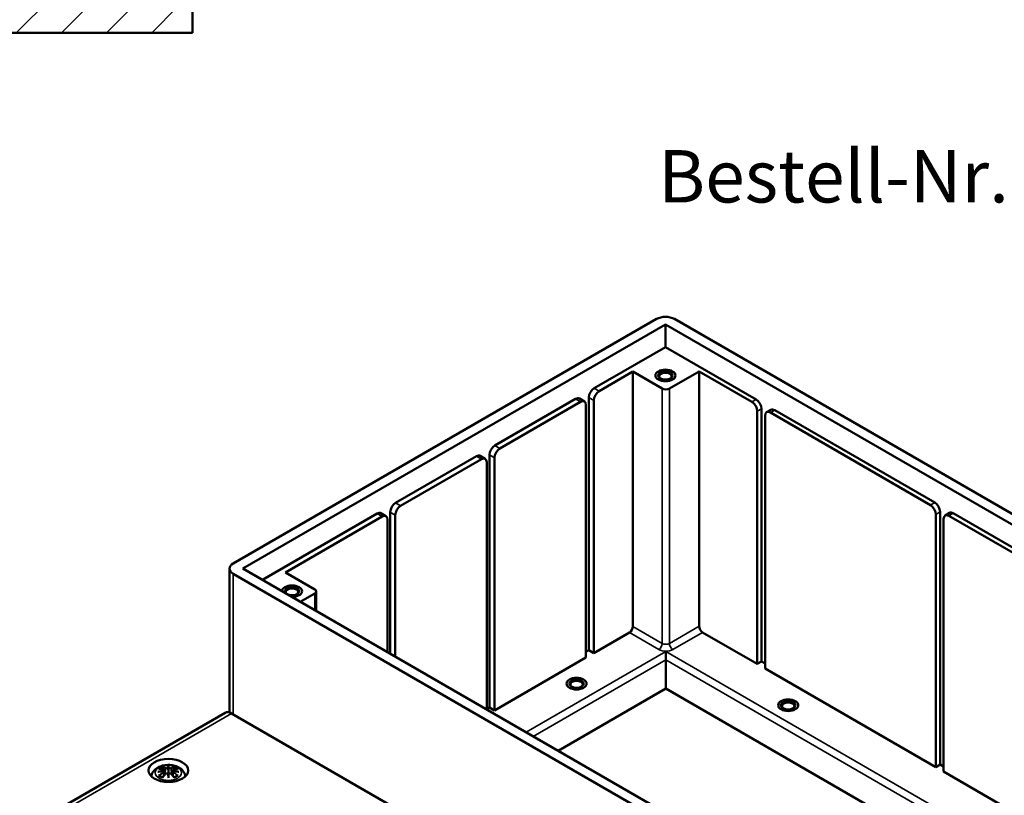
# Model space of a CAD drawing. Units: millimetres. Extents: x 16 to 588, y 6 to 415.
# Drawn here: x 440 to 538, y 131 to 208 of the extents above; entities that cross this region are included whole.
import ezdxf

# ---------------------------------------------------------------- set-up
doc = ezdxf.new("R2010")
doc.units = ezdxf.units.MM
for name, color, linetype, lineweight in [('Schraffur (ISO)', 7, 'Continuous', 18), ('Sichtbar (ISO)', 7, 'Continuous', 50), ('Sichtbar schmal (ISO)', 7, 'Continuous', 35), ('Symbol (ISO)', 7, 'Continuous', 25)]:
    doc.layers.add(name, color=color, linetype=linetype, lineweight=lineweight)
doc.styles.add('Textstil44', font='isocpeur.ttf')

msp = doc.modelspace()

# ---------------------------------------------------------------- hatches: boundary and pattern name
at = {"layer": 'Schraffur (ISO)'}
h = msp.add_hatch(dxfattribs=at)
h.set_pattern_fill('ANSI31', color=256, scale=25.4, style=0)
h.set_pattern_definition([(45, (0, 0), (-2.245064, 2.245064), [])])
h.paths.add_polyline_path([(380.828, 262.654), (377.328, 262.654), (377.328, 281.814), (369.828, 281.814), (369.828, 287.114), (372.128, 287.114), (372.128, 286.664), (380.828, 286.664), (380.828, 284.664), (383.828, 284.664), (383.828, 262.654)])
h.paths.add_polyline_path([(415.328, 203.814), (415.328, 204.064), (415.328, 206.064), (415.328, 206.314), (457.328, 206.314), (457.328, 208.914), (451.828, 208.914), (451.828, 210.114), (412.828, 210.114), (410.828, 201.814), (418.128, 201.814), (418.128, 203.814)])
edge = h.paths.add_edge_path()
edge.add_line((457.328, 327.714), (457.328, 330.314))
edge.add_line((457.328, 330.314), (377.328, 330.314))
edge.add_line((377.328, 330.314), (377.328, 327.114))
edge.add_line((377.328, 327.114), (386.328, 327.114))
edge.add_line((386.328, 327.114), (386.328, 318.114))
edge.add_line((386.328, 318.114), (377.328, 318.114))
edge.add_line((377.328, 318.114), (377.328, 308.314))
edge.add_line((377.328, 308.314), (369.828, 308.314))
edge.add_line((369.828, 308.314), (369.828, 302.014))
edge.add_line((369.828, 302.014), (372.128, 302.014))
edge.add_line((372.128, 302.014), (372.128, 303.664))
edge.add_line((372.128, 303.664), (380.828, 303.664))
edge.add_line((380.828, 303.664), (380.828, 305.664))
edge.add_line((380.828, 305.664), (383.828, 305.664))
edge.add_line((383.828, 305.664), (383.828, 315.664))
edge.add_line((383.828, 315.664), (387.828, 315.664))
edge.add_ellipse((387.828, 316.664), major_axis=(0, -1), ratio=1, start_angle=0, end_angle=90)
edge.add_line((388.828, 316.664), (388.828, 326.514))
edge.add_line((388.828, 326.514), (451.828, 326.514))
edge.add_line((451.828, 326.514), (451.828, 327.714))
edge.add_line((451.828, 327.714), (457.328, 327.714))
edge = h.paths.add_edge_path()
edge.add_line((377.328, 262.654), (377.328, 191.614))
edge.add_line((377.328, 191.614), (386.528, 191.614))
edge.add_line((386.528, 191.614), (386.528, 186.614))
edge.add_line((386.528, 186.614), (377.328, 186.614))
edge.add_line((377.328, 186.614), (377.328, 150.314))
edge.add_line((377.328, 150.314), (387.728, 150.314))
edge.add_line((387.728, 150.314), (387.728, 154.314))
edge.add_line((387.728, 154.314), (388.228, 154.314))
edge.add_line((388.228, 154.314), (390.228, 152.314))
edge.add_line((390.228, 152.314), (404.228, 152.314))
edge.add_line((404.228, 152.314), (406.228, 154.314))
edge.add_line((406.228, 154.314), (406.728, 154.314))
edge.add_line((406.728, 154.314), (406.728, 150.314))
edge.add_line((406.728, 150.314), (414.328, 150.314))
edge.add_ellipse((414.328, 151.314), major_axis=(0, -1), ratio=1, start_angle=0, end_angle=90)
edge.add_line((415.328, 151.314), (415.328, 152.564))
edge.add_line((415.328, 152.564), (415.328, 153.214))
edge.add_line((415.328, 153.214), (418.128, 153.214))
edge.add_line((418.128, 153.214), (418.128, 155.214))
edge.add_line((418.128, 155.214), (380.828, 155.214))
edge.add_line((380.828, 155.214), (380.828, 184.114))
edge.add_line((380.828, 184.114), (389.328, 184.114))
edge.add_line((389.328, 184.114), (389.328, 194.114))
edge.add_line((389.328, 194.114), (380.828, 194.114))
edge.add_line((380.828, 194.114), (380.828, 262.654))
edge.add_line((380.828, 262.654), (377.328, 262.654))

# ---------------------------------------------------------------- linework, layer by layer
at = {"layer": 'Sichtbar (ISO)'}
for p, q in [((457.328, 206.314), (457.328, 208.914)), ((415.328, 206.314), (457.328, 206.314)), ((461.365, 153.591), (503.438, 177.882)), ((462.32, 153.081), (504.322, 177.33)), ((504.322, 177.33), (577.437, 135.118)), ((504.322, 177.33), (504.322, 175.085)), ((505.206, 177.882), (578.391, 135.628)), ((504.322, 175.085), (497.233, 170.992)), ((513.338, 169.88), (504.322, 175.085)), ((497.728, 170.707), (501.087, 172.646)), ((501.087, 172.646), (504.004, 170.962)), ((501.087, 172.646), (501.087, 147.334)), ((504.711, 170.962), (507.663, 172.666)), ((507.663, 172.666), (512.913, 169.635)), ((507.663, 172.666), (507.663, 147.355)), ((495.395, 169.931), (487.369, 165.297)), ((487.864, 165.012), (495.89, 169.645)), ((496.265, 169.682), (495.77, 169.968)), ((496.42, 144.232), (496.42, 169.339)), ((496.703, 170.074), (496.703, 144.967)), ((497.198, 169.788), (497.198, 144.681)), ((513.444, 143.609), (513.444, 168.716)), ((513.868, 168.961), (513.868, 143.854)), ((514.801, 168.856), (514.377, 168.611)), ((514.752, 168.574), (530.662, 159.388)), ((531.086, 159.633), (515.176, 168.819)), ((514.221, 168.267), (514.221, 143.16)), ((485.531, 164.236), (477.505, 159.602)), ((478, 159.317), (486.026, 163.95)), ((486.401, 163.987), (485.906, 164.273)), ((486.556, 139.088), (486.556, 163.644)), ((486.839, 164.379), (486.839, 139.272)), ((487.334, 164.093), (487.334, 138.986)), ((475.666, 158.541), (464.264, 151.958)), ((476.536, 158.292), (476.041, 158.578)), ((476.975, 158.684), (476.975, 144.62)), ((531.616, 158.714), (531.616, 133.607)), ((532.549, 158.609), (532.125, 158.364)), ((548.834, 149.386), (532.924, 158.571)), ((466.545, 152.703), (476.161, 158.255)), ((476.692, 144.783), (476.692, 157.949)), ((477.47, 158.398), (477.47, 144.334)), ((531.192, 133.362), (531.192, 158.469)), ((531.97, 158.02), (531.97, 132.913)), ((532.5, 158.327), (548.41, 149.141)), ((460.999, 138.775), (460.999, 153.081)), ((535.435, 110.868), (462.32, 153.081)), ((469.462, 151.019), (466.545, 152.703)), ((461.365, 152.57), (534.551, 110.317)), ((469.608, 150.815), (469.608, 148.873)), ((468.03, 149.784), (469.462, 150.611)), ((500.733, 146.722), (497.198, 144.681)), ((513.444, 143.609), (508.017, 146.742)), ((496.42, 144.803), (496.703, 144.967)), ((496.703, 144.967), (497.198, 144.681)), ((496.42, 144.232), (487.334, 138.986)), ((504.357, 144.834), (504.357, 144.017)), ((504.357, 144.017), (504.357, 141.16)), ((513.444, 143.609), (513.868, 143.854)), ((513.868, 143.854), (514.221, 143.65)), ((531.192, 133.362), (514.221, 143.16)), ((504.357, 141.16), (493.662, 134.985)), ((535.028, 123.452), (504.357, 141.16)), ((486.556, 139.108), (486.839, 139.272)), ((486.839, 139.272), (487.334, 138.986)), ((460.563, 138.752), (441.825, 127.933)), ((534.551, 96.334), (461.188, 138.69)), ((454.913, 133.486), (454.913, 133.407)), ((454.913, 133.407), (454.913, 133.047)), ((531.192, 133.362), (531.616, 133.607)), ((531.616, 133.607), (531.97, 133.403)), ((454.483, 133.069), (454.536, 132.577)), ((454.483, 132.897), (454.52, 132.559)), ((454.913, 133.047), (454.913, 132.484)), ((454.913, 132.42), (454.913, 132.484)), ((454.913, 132.42), (454.913, 132.286)), ((455.342, 133.069), (455.29, 132.577)), ((455.342, 132.897), (455.306, 132.559)), ((548.94, 123.115), (531.97, 132.913))]:
    msp.add_line(p, q, dxfattribs=at)
for centre, major_axis, ratio, start_param, end_param in [((504.322, 177.371), (1.25, 0), 0.57735, 0.785398, 2.356194), ((504.322, 172.187), (-0.615, 0), 0.57735, 2.434541, 6.990237), ((497.233, 170.38), (0.375, 0.65), 0.57735, 0.785398, 2.356194), ((497.728, 170.094), (0.375, 0.65), 0.57735, 0.785398, 2.356194), ((504.357, 171.166), (-0.5, 0), 0.57735, 0.785398, 2.356194), ((495.395, 169.319), (0.375, 0.65), 0.57735, 0, 0.785398), ((495.89, 169.033), (0.375, 0.65), 0.57735, 5.497787, 7.068583), ((512.913, 169.023), (0.375, -0.65), 0.57735, 0.785398, 2.356194), ((513.338, 169.268), (0.375, -0.65), 0.57735, 0.785398, 2.356194), ((514.752, 167.961), (-0.375, 0.65), 0.57735, 5.497787, 7.068583), ((515.176, 168.206), (-0.375, 0.65), 0.57735, 5.497787, 6.283185), ((487.369, 164.685), (0.375, 0.65), 0.57735, 0.785398, 2.356194), ((487.864, 164.399), (0.375, 0.65), 0.57735, 0.785398, 2.356194), ((485.531, 163.624), (0.375, 0.65), 0.57735, 0, 0.785398), ((486.026, 163.338), (0.375, 0.65), 0.57735, 5.497787, 7.068583), ((477.505, 158.99), (0.375, 0.65), 0.57735, 0.785398, 2.356194), ((531.086, 159.021), (0.375, -0.65), 0.57735, 0.785398, 2.356194), ((475.666, 157.928), (0.375, 0.65), 0.57735, 0, 0.785398), ((478, 158.704), (0.375, 0.65), 0.57735, 0.785398, 2.356194), ((530.662, 158.776), (0.375, -0.65), 0.57735, 0.785398, 2.356194), ((532.924, 157.959), (-0.375, 0.65), 0.57735, 5.497787, 6.283185), ((476.161, 157.643), (0.375, 0.65), 0.57735, 5.497787, 7.068583), ((532.5, 157.714), (-0.375, 0.65), 0.57735, 5.497787, 7.068583), ((462.249, 153.081), (-1.25, 0), 0.57735, 5.497787, 7.068583), ((467.199, 150.835), (-1, 0), 0.57735, 1.580797, 6.273185), ((467.199, 150.835), (-1, 0), 0.57735, 1.580797, 6.273185), ((467.199, 150.835), (0.715, 0), 0.57735, 4.1305, 10.006667), ((467.199, 150.754), (-0.615, 0), 0.57735, 2.434541, 6.849084), ((469.108, 150.815), (0.5, 0), 0.57735, 5.497787, 7.068583), ((500.733, 147.13), (0.25, 0.433), 0.57735, 3.926991, 5.497787), ((508.017, 147.151), (0.25, -0.433), 0.57735, 3.926991, 5.497787), ((495.483, 141.568), (-0.615, 0), 0.57735, 2.434541, 6.990237), ((516.52, 139.425), (-0.615, 0), 0.57735, 2.434541, 6.990237), ((461.188, 137.669), (-0.625, 1.083), 0.57735, 5.497787, 6.283185), ((454.829, 133.522), (-0.129, 0.618), 0.036814, 2.026405, 2.439082), ((454.997, 133.522), (-0.129, -0.618), 0.036814, 0.70251, 1.115188), ((454.335, 133.237), (0.011, -0.684), 0.166237, 1.145796, 1.219537), ((454.829, 132.855), (0.131, -0.605), 0.006801, 0.908218, 1.320895), ((454.997, 132.855), (0.131, 0.605), 0.006801, 1.820698, 2.233375), ((455.49, 133.237), (0.011, 0.684), 0.166237, 1.922055, 1.995797)]:
    msp.add_ellipse(centre, major_axis=major_axis, ratio=ratio, start_param=start_param, end_param=end_param, dxfattribs=at)
for centre, major_axis in [((504.322, 172.268), (1, 0)), ((504.322, 172.268), (1, 0)), ((504.322, 172.268), (0.715, 0)), ((495.483, 141.65), (1, 0)), ((495.483, 141.65), (1, 0)), ((495.483, 141.65), (0.715, 0)), ((516.52, 139.506), (1, 0)), ((516.52, 139.506), (1, 0)), ((516.52, 139.506), (0.715, 0)), ((454.913, 133.025), (1.975, 0))]:
    msp.add_ellipse(centre, major_axis=major_axis, ratio=0.57735, dxfattribs=at)
for points, knots in [([(453.221, 132.438), (453.23, 132.514), (453.248, 132.589), (453.316, 132.776), (453.378, 132.881), (453.539, 133.083), (453.642, 133.173), (453.895, 133.343), (454.048, 133.413), (454.383, 133.52), (454.565, 133.552), (454.932, 133.577), (455.116, 133.569), (455.476, 133.511), (455.652, 133.462), (455.983, 133.315), (456.139, 133.217), (456.385, 132.975), (456.482, 132.841), (456.573, 132.604), (456.595, 132.522), (456.605, 132.438)], [2.427911, 2.427911, 2.427911, 2.427911, 2.56234, 2.56234, 2.786325, 2.786325, 3.06523, 3.06523, 3.423, 3.423, 3.812345, 3.812345, 4.196677, 4.196677, 4.583128, 4.583128, 4.968248, 4.968248, 5.277738, 5.277738, 5.42607, 5.42607, 5.42607, 5.42607]), ([(453.947, 133.201), (453.947, 133.201), (453.948, 133.201), (453.957, 133.203), (453.967, 133.204), (453.976, 133.203)], [-0.000213296, -0.000213296, -0.000213296, -0.000213296, 0, 0, 0.006020848, 0.006020848, 0.006020848, 0.006020848]), ([(453.976, 133.203), (454.004, 133.201), (454.033, 133.199), (454.09, 133.193), (454.118, 133.19), (454.176, 133.182), (454.205, 133.177), (454.263, 133.167), (454.293, 133.162), (454.351, 133.149), (454.381, 133.143), (454.411, 133.135)], [2.7936645, 2.7936645, 2.7936645, 2.7936645, 2.8281249, 2.8281249, 2.8625854, 2.8625854, 2.8970458, 2.8970458, 2.9315063, 2.9315063, 2.9659667, 2.9659667, 2.9659667, 2.9659667]), ([(454.34, 133.376), (454.339, 133.377), (454.338, 133.379), (454.334, 133.386), (454.331, 133.392), (454.324, 133.405), (454.322, 133.412), (454.319, 133.416), (454.319, 133.416), (454.319, 133.416)], [0.05525664, 0.05525664, 0.05525664, 0.05525664, 0.05672921, 0.05672921, 0.06404696, 0.06404696, 0.07427772, 0.07427772, 0.07452291, 0.07452291, 0.07452291, 0.07452291]), ([(454.34, 133.376), (454.341, 133.375), (454.342, 133.374), (454.349, 133.363), (454.356, 133.35), (454.364, 133.328), (454.367, 133.316), (454.37, 133.306)], [0.03721232, 0.03721232, 0.03721232, 0.03721232, 0.03823639, 0.03823639, 0.04585762, 0.04585762, 0.05210577, 0.05210577, 0.05210577, 0.05210577]), ([(454.411, 133.135), (454.418, 133.134), (454.425, 133.131), (454.438, 133.126), (454.445, 133.123), (454.456, 133.115), (454.461, 133.111), (454.471, 133.101), (454.475, 133.095), (454.481, 133.082), (454.483, 133.076), (454.483, 133.069)], [0.16533437, 0.16533437, 0.16533437, 0.16533437, 0.16998691, 0.16998691, 0.17463945, 0.17463945, 0.17929198, 0.17929198, 0.18394452, 0.18394452, 0.18859706, 0.18859706, 0.18859706, 0.18859706]), ([(454.865, 133.25), (454.864, 133.252), (454.863, 133.255), (454.86, 133.261), (454.858, 133.263), (454.854, 133.268), (454.851, 133.269), (454.846, 133.272), (454.844, 133.274), (454.841, 133.274), (454.841, 133.274), (454.841, 133.274)], [0, 0, 0, 0, 0.001839132, 0.001839132, 0.003776606, 0.003776606, 0.005601033, 0.005601033, 0.007464701, 0.007464701, 0.007505488, 0.007505488, 0.007505488, 0.007505488]), ([(454.961, 133.25), (454.961, 133.249), (454.961, 133.249), (454.961, 133.248), (454.961, 133.247), (454.96, 133.246)], [0.012532802, 0.012532802, 0.012532802, 0.012532802, 0.012775146, 0.012775146, 0.014086245, 0.014086245, 0.014086245, 0.014086245]), ([(454.985, 133.274), (454.985, 133.274), (454.985, 133.274), (454.982, 133.274), (454.98, 133.272), (454.974, 133.269), (454.972, 133.268), (454.968, 133.263), (454.966, 133.261), (454.963, 133.255), (454.962, 133.252), (454.961, 133.25)], [-0.000040907, -0.000040907, -0.000040907, -0.000040907, 0, 0, 0.001869145, 0.001869145, 0.003698934, 0.003698934, 0.005642102, 0.005642102, 0.007486638, 0.007486638, 0.007486638, 0.007486638]), ([(455.342, 133.069), (455.343, 133.076), (455.345, 133.082), (455.351, 133.095), (455.355, 133.101), (455.364, 133.111), (455.37, 133.115), (455.381, 133.123), (455.387, 133.126), (455.401, 133.131), (455.408, 133.134), (455.415, 133.135)], [0.14207168, 0.14207168, 0.14207168, 0.14207168, 0.14672422, 0.14672422, 0.15137675, 0.15137675, 0.15602929, 0.15602929, 0.16068183, 0.16068183, 0.16533437, 0.16533437, 0.16533437, 0.16533437]), ([(455.415, 133.135), (455.445, 133.143), (455.474, 133.149), (455.533, 133.162), (455.563, 133.167), (455.621, 133.177), (455.65, 133.182), (455.708, 133.19), (455.736, 133.193), (455.793, 133.199), (455.822, 133.201), (455.85, 133.203)], [3.3172186, 3.3172186, 3.3172186, 3.3172186, 3.351679, 3.351679, 3.3861395, 3.3861395, 3.4205999, 3.4205999, 3.4550604, 3.4550604, 3.4895209, 3.4895209, 3.4895209, 3.4895209]), ([(455.456, 133.306), (455.458, 133.316), (455.462, 133.328), (455.47, 133.35), (455.477, 133.363), (455.484, 133.374), (455.485, 133.375), (455.486, 133.376)], [0.0701982, 0.0701982, 0.0701982, 0.0701982, 0.07644635, 0.07644635, 0.08406758, 0.08406758, 0.08509165, 0.08509165, 0.08509165, 0.08509165]), ([(455.506, 133.416), (455.506, 133.416), (455.506, 133.416), (455.504, 133.412), (455.501, 133.405), (455.494, 133.39), (455.491, 133.384), (455.486, 133.377), (455.486, 133.377), (455.486, 133.376)], [-0.00021315, -0.00021315, -0.00021315, -0.00021315, 0, 0, 0.00914199, 0.00914199, 0.01622287, 0.01622287, 0.01656716, 0.01656716, 0.01656716, 0.01656716]), ([(455.85, 133.203), (455.859, 133.204), (455.868, 133.203), (455.878, 133.201), (455.878, 133.201), (455.879, 133.201)], [0.067360011, 0.067360011, 0.067360011, 0.067360011, 0.074276745, 0.074276745, 0.074521763, 0.074521763, 0.074521763, 0.074521763]), ([(453.874, 132.886), (453.875, 132.886), (453.876, 132.887), (453.914, 132.897), (453.948, 132.904), (453.977, 132.909)], [-0.02418649, -0.02418649, -0.02418649, -0.02418649, -0.02384234, -0.02384234, -0.01301311, -0.01301311, -0.01301311, -0.01301311]), ([(454.017, 132.528), (454.016, 132.528), (454.015, 132.528), (454.007, 132.528), (453.998, 132.527), (453.976, 132.524), (453.962, 132.521), (453.948, 132.516), (453.947, 132.516), (453.947, 132.516)], [0.05525613, 0.05525613, 0.05525613, 0.05525613, 0.05672679, 0.05672679, 0.06404295, 0.06404295, 0.07427675, 0.07427675, 0.07452176, 0.07452176, 0.07452176, 0.07452176]), ([(454.438, 132.959), (454.407, 132.957), (454.376, 132.955), (454.314, 132.951), (454.283, 132.948), (454.221, 132.942), (454.19, 132.939), (454.129, 132.931), (454.098, 132.927), (454.037, 132.919), (454.007, 132.914), (453.977, 132.909)], [3.2877884, 3.2877884, 3.2877884, 3.2877884, 3.3174381, 3.3174381, 3.3470878, 3.3470878, 3.3767375, 3.3767375, 3.4063873, 3.4063873, 3.436037, 3.436037, 3.436037, 3.436037]), ([(454.017, 132.528), (454.019, 132.528), (454.02, 132.528), (454.031, 132.528), (454.042, 132.525), (454.052, 132.519), (454.055, 132.517), (454.058, 132.514)], [0.03721232, 0.03721232, 0.03721232, 0.03721232, 0.03823639, 0.03823639, 0.04585762, 0.04585762, 0.04849699, 0.04849699, 0.04849699, 0.04849699]), ([(454.342, 132.348), (454.322, 132.356), (454.304, 132.364), (454.263, 132.382), (454.241, 132.393), (454.198, 132.415), (454.178, 132.427), (454.14, 132.451), (454.122, 132.463), (454.088, 132.488), (454.072, 132.501), (454.058, 132.514)], [1.3727044, 1.3727044, 1.3727044, 1.3727044, 1.4409316, 1.4409316, 1.5272654, 1.5272654, 1.6135993, 1.6135993, 1.6999331, 1.6999331, 1.786267, 1.786267, 1.786267, 1.786267]), ([(454.319, 132.301), (454.319, 132.301), (454.319, 132.302), (454.322, 132.314), (454.324, 132.324), (454.329, 132.333), (454.33, 132.334), (454.331, 132.336)], [-0.00021315, -0.00021315, -0.00021315, -0.00021315, 0, 0, 0.00914199, 0.00914199, 0.01129555, 0.01129555, 0.01129555, 0.01129555]), ([(454.331, 132.336), (454.351, 132.361), (454.372, 132.386), (454.413, 132.435), (454.433, 132.459), (454.474, 132.507), (454.495, 132.53), (454.536, 132.577), (454.557, 132.599), (454.598, 132.644), (454.619, 132.666), (454.639, 132.688)], [2.8000643, 2.8000643, 2.8000643, 2.8000643, 2.8332448, 2.8332448, 2.8664253, 2.8664253, 2.8996057, 2.8996057, 2.9327862, 2.9327862, 2.9659667, 2.9659667, 2.9659667, 2.9659667]), ([(454.43, 133.037), (454.43, 133.037), (454.43, 133.037), (454.431, 133.035), (454.433, 133.034), (454.436, 133.03), (454.437, 133.027), (454.44, 133.022), (454.442, 133.019), (454.444, 133.013), (454.445, 133.01), (454.445, 133.008)], [-0.000040907, -0.000040907, -0.000040907, -0.000040907, 0, 0, 0.001869145, 0.001869145, 0.003698934, 0.003698934, 0.005642101, 0.005642101, 0.007486638, 0.007486638, 0.007486638, 0.007486638]), ([(454.441, 132.958), (454.44, 132.959), (454.44, 132.959), (454.437, 132.959), (454.436, 132.959), (454.433, 132.957), (454.431, 132.955), (454.43, 132.954), (454.43, 132.954), (454.43, 132.953)], [0.002623384, 0.002623384, 0.002623384, 0.002623384, 0.003776606, 0.003776606, 0.005601033, 0.005601033, 0.007464701, 0.007464701, 0.007505488, 0.007505488, 0.007505488, 0.007505488]), ([(454.441, 132.958), (454.446, 132.955), (454.45, 132.953), (454.458, 132.946), (454.462, 132.943), (454.468, 132.935), (454.471, 132.931), (454.476, 132.922), (454.479, 132.917), (454.482, 132.908), (454.483, 132.903), (454.483, 132.897)], [0.1225087, 0.1225087, 0.1225087, 0.1225087, 0.12578722, 0.12578722, 0.12906573, 0.12906573, 0.13234425, 0.13234425, 0.13562276, 0.13562276, 0.13890128, 0.13890128, 0.13890128, 0.13890128]), ([(454.445, 133.008), (454.446, 133.007), (454.446, 133.007), (454.446, 133.006), (454.446, 133.005), (454.446, 133.004)], [0.012532802, 0.012532802, 0.012532802, 0.012532802, 0.012775146, 0.012775146, 0.014086245, 0.014086245, 0.014086245, 0.014086245]), ([(454.639, 132.688), (454.65, 132.698), (454.662, 132.708), (454.689, 132.723), (454.704, 132.728), (454.735, 132.736), (454.752, 132.739), (454.784, 132.739), (454.801, 132.737), (454.832, 132.73), (454.846, 132.724), (454.86, 132.717)], [0.33066874, 0.33066874, 0.33066874, 0.33066874, 0.33923144, 0.33923144, 0.34779415, 0.34779415, 0.35635685, 0.35635685, 0.36491956, 0.36491956, 0.37348227, 0.37348227, 0.37348227, 0.37348227]), ([(454.841, 132.716), (454.841, 132.716), (454.841, 132.716), (454.844, 132.717), (454.846, 132.718), (454.851, 132.719), (454.854, 132.719), (454.858, 132.717), (454.86, 132.716), (454.863, 132.714), (454.864, 132.712), (454.865, 132.71)], [-0.000040907, -0.000040907, -0.000040907, -0.000040907, 0, 0, 0.001869145, 0.001869145, 0.003698934, 0.003698934, 0.005642102, 0.005642102, 0.007486638, 0.007486638, 0.007486638, 0.007486638]), ([(454.865, 132.71), (454.865, 132.71), (454.865, 132.71), (454.865, 132.709), (454.865, 132.708), (454.865, 132.707)], [0.012532802, 0.012532802, 0.012532802, 0.012532802, 0.012775146, 0.012775146, 0.014086245, 0.014086245, 0.014086245, 0.014086245]), ([(454.961, 132.71), (454.962, 132.712), (454.963, 132.714), (454.966, 132.716), (454.968, 132.717), (454.972, 132.719), (454.974, 132.719), (454.98, 132.718), (454.982, 132.717), (454.985, 132.716), (454.985, 132.716), (454.985, 132.716)], [0, 0, 0, 0, 0.001839132, 0.001839132, 0.003776606, 0.003776606, 0.005601033, 0.005601033, 0.007464701, 0.007464701, 0.007505488, 0.007505488, 0.007505488, 0.007505488]), ([(454.966, 132.717), (454.979, 132.724), (454.994, 132.73), (455.025, 132.737), (455.041, 132.739), (455.074, 132.739), (455.09, 132.736), (455.122, 132.728), (455.137, 132.723), (455.164, 132.708), (455.176, 132.698), (455.186, 132.688)], [0.12252084, 0.12252084, 0.12252084, 0.12252084, 0.13108355, 0.13108355, 0.13964625, 0.13964625, 0.14820896, 0.14820896, 0.15677166, 0.15677166, 0.16533437, 0.16533437, 0.16533437, 0.16533437]), ([(455.186, 132.688), (455.207, 132.666), (455.228, 132.644), (455.269, 132.599), (455.29, 132.577), (455.331, 132.53), (455.352, 132.507), (455.393, 132.459), (455.413, 132.435), (455.454, 132.386), (455.474, 132.361), (455.495, 132.336)], [3.3172186, 3.3172186, 3.3172186, 3.3172186, 3.3503991, 3.3503991, 3.3835796, 3.3835796, 3.4167601, 3.4167601, 3.4499405, 3.4499405, 3.483121, 3.483121, 3.483121, 3.483121]), ([(455.342, 132.897), (455.343, 132.903), (455.344, 132.908), (455.347, 132.917), (455.349, 132.922), (455.354, 132.931), (455.357, 132.935), (455.364, 132.943), (455.368, 132.946), (455.376, 132.953), (455.38, 132.955), (455.385, 132.958)], [0.19176746, 0.19176746, 0.19176746, 0.19176746, 0.19504598, 0.19504598, 0.19832449, 0.19832449, 0.20160301, 0.20160301, 0.20488152, 0.20488152, 0.20816004, 0.20816004, 0.20816004, 0.20816004]), ([(455.38, 133.008), (455.381, 133.01), (455.382, 133.013), (455.384, 133.019), (455.386, 133.022), (455.388, 133.027), (455.39, 133.03), (455.393, 133.034), (455.395, 133.035), (455.396, 133.037), (455.396, 133.037), (455.396, 133.037)], [0, 0, 0, 0, 0.001839132, 0.001839132, 0.003776606, 0.003776606, 0.005601033, 0.005601033, 0.007464701, 0.007464701, 0.007505488, 0.007505488, 0.007505488, 0.007505488]), ([(455.396, 132.953), (455.396, 132.954), (455.396, 132.954), (455.395, 132.955), (455.393, 132.957), (455.39, 132.959), (455.388, 132.959), (455.386, 132.959), (455.385, 132.959), (455.385, 132.958)], [-0.000040907, -0.000040907, -0.000040907, -0.000040907, 0, 0, 0.001869145, 0.001869145, 0.003698934, 0.003698934, 0.004855544, 0.004855544, 0.004855544, 0.004855544]), ([(455.849, 132.909), (455.819, 132.914), (455.788, 132.919), (455.728, 132.927), (455.697, 132.931), (455.636, 132.939), (455.605, 132.942), (455.543, 132.948), (455.512, 132.951), (455.45, 132.955), (455.419, 132.957), (455.388, 132.959)], [2.8471483, 2.8471483, 2.8471483, 2.8471483, 2.876798, 2.876798, 2.9064478, 2.9064478, 2.9360975, 2.9360975, 2.9657472, 2.9657472, 2.9953969, 2.9953969, 2.9953969, 2.9953969]), ([(455.768, 132.514), (455.754, 132.501), (455.738, 132.488), (455.704, 132.463), (455.686, 132.451), (455.648, 132.427), (455.628, 132.415), (455.585, 132.393), (455.563, 132.382), (455.522, 132.364), (455.503, 132.356), (455.484, 132.348)], [6.0677147, 6.0677147, 6.0677147, 6.0677147, 6.1540485, 6.1540485, 6.2403824, 6.2403824, 6.3267162, 6.3267162, 6.4130501, 6.4130501, 6.4812772, 6.4812772, 6.4812772, 6.4812772]), ([(455.495, 132.336), (455.496, 132.334), (455.497, 132.332), (455.502, 132.324), (455.504, 132.314), (455.506, 132.302), (455.506, 132.301), (455.506, 132.301)], [0.06130236, 0.06130236, 0.06130236, 0.06130236, 0.06404696, 0.06404696, 0.07427772, 0.07427772, 0.07452291, 0.07452291, 0.07452291, 0.07452291]), ([(455.768, 132.514), (455.771, 132.517), (455.773, 132.519), (455.784, 132.525), (455.795, 132.528), (455.806, 132.528), (455.807, 132.528), (455.809, 132.528)], [0.07380845, 0.07380845, 0.07380845, 0.07380845, 0.07644635, 0.07644635, 0.08406758, 0.08406758, 0.08509165, 0.08509165, 0.08509165, 0.08509165]), ([(455.879, 132.516), (455.878, 132.516), (455.878, 132.516), (455.863, 132.522), (455.849, 132.525), (455.825, 132.528), (455.817, 132.528), (455.809, 132.528), (455.809, 132.528), (455.809, 132.528)], [-0.0002133, -0.0002133, -0.0002133, -0.0002133, 0, 0, 0.00914203, 0.00914203, 0.01622314, 0.01622314, 0.01656702, 0.01656702, 0.01656702, 0.01656702]), ([(455.952, 132.886), (455.951, 132.886), (455.949, 132.887), (455.912, 132.897), (455.878, 132.904), (455.849, 132.909)], [-0.02418649, -0.02418649, -0.02418649, -0.02418649, -0.02384234, -0.02384234, -0.01301311, -0.01301311, -0.01301311, -0.01301311])]:
    msp.add_open_spline(points, degree=3, knots=knots, dxfattribs=at)
for points, weights in [([(454.403, 133.137), (454.387, 133.218), (454.37, 133.306)], [1.01250885713, 1.00948357397, 1.00488362486]), ([(455.456, 133.306), (455.439, 133.218), (455.423, 133.137)], [1.00488362486, 1.00948357397, 1.01250885713])]:
    msp.add_rational_spline(points, weights, degree=2, dxfattribs=at)
for points in [[(454.865, 133.246), (454.865, 133.247), (454.865, 133.248), (454.865, 133.25)], [(454.96, 132.707), (454.961, 132.708), (454.961, 132.709), (454.961, 132.71)], [(455.38, 133.004), (455.38, 133.005), (455.38, 133.006), (455.38, 133.008)]]:
    msp.add_open_spline(points, degree=3, dxfattribs=at)
at = {"layer": 'Sichtbar schmal (ISO)'}
for p, q in [((497.728, 170.707), (497.233, 170.992)), ((504.004, 170.962), (504.004, 145.65)), ((504.711, 145.65), (504.711, 170.962)), ((495.395, 169.931), (495.89, 169.645)), ((496.703, 170.074), (497.198, 169.788)), ((513.338, 169.88), (512.913, 169.635)), ((513.444, 168.716), (513.868, 168.961)), ((514.752, 168.574), (515.176, 168.819)), ((487.864, 165.012), (487.369, 165.297)), ((485.531, 164.236), (486.026, 163.95)), ((486.839, 164.379), (487.334, 164.093)), ((478, 159.317), (477.505, 159.602)), ((531.086, 159.633), (530.662, 159.388)), ((475.666, 158.541), (476.161, 158.255)), ((476.975, 158.684), (477.47, 158.398)), ((531.192, 158.469), (531.616, 158.714)), ((532.5, 158.327), (532.924, 158.571)), ((461.365, 138.588), (461.365, 152.57)), ((469.462, 150.611), (469.462, 148.957)), ((504.004, 145.65), (501.087, 147.334)), ((507.663, 147.355), (504.711, 145.65)), ((500.733, 146.722), (503.65, 145.038)), ((505.064, 145.038), (508.017, 146.742)), ((504.357, 144.834), (490.48, 136.822)), ((491.187, 136.414), (504.357, 144.017)), ((549.312, 118.88), (504.357, 144.834)), ((504.357, 144.017), (548.605, 118.471)), ((442.45, 127.871), (461.188, 138.69)), ((454.637, 133.251), (454.585, 132.63)), ((455.189, 133.251), (455.241, 132.63)), ((454.419, 132.806), (454.439, 132.466)), ((455.407, 132.806), (455.387, 132.466))]:
    msp.add_line(p, q, dxfattribs=at)
for centre, major_axis, ratio, start_param, end_param in [((503.65, 145.446), (-0.25, -0.433), 0.57735, 0.785398, 2.356194), ((504.357, 145.446), (1, 0), 0.57735, 3.926991, 5.497787), ((504.357, 145.855), (-0.5, 0), 0.57735, 0.785398, 2.356194), ((505.064, 145.446), (0.25, -0.433), 0.57735, 3.926991, 5.497787), ((454.913, 132.859), (1.134, 0), 0.57735, 2.121805, 2.590584), ((455.025, 130.477), (2.227, -2.36), 0.614647, 2.385072, 2.565681), ((454.913, 132.817), (1.006, 0), 0.57735, 2.141715, 2.451267), ((454.754, 130.321), (-0.987, 3.09), 0.518745, 5.783918, 5.964528), ((454.735, 130.315), (-0.979, 3.067), 0.518745, 5.783918, 5.944526), ((454.405, 133.111), (0.0059, 0.0243), 0.57364, 0, 0.662201), ((454.657, 133.257), (-0.012, -0.0219), 0.750571, 3.869581, 5.380428), ((455.35, 130.413), (-0.301, 3.205), 0.170279, 0.272528, 0.45164), ((455.371, 130.415), (-0.299, 3.18), 0.170279, 0.329778, 0.454842), ((454.476, 130.413), (0.301, 3.205), 0.170279, 5.831545, 6.010657), ((454.455, 130.415), (0.299, 3.18), 0.170279, 5.828343, 5.953407), ((455.071, 130.321), (0.987, 3.09), 0.518745, 0.318658, 0.499267), ((455.168, 133.257), (0.012, -0.0219), 0.750571, 0.902757, 2.413604), ((455.091, 130.315), (0.979, 3.067), 0.518745, 0.338659, 0.499267), ((455.421, 133.111), (-0.0059, 0.0243), 0.57364, 5.620985, 6.283185), ((454.801, 130.477), (2.227, 2.36), 0.614647, 0.575911, 0.75652), ((454.913, 132.817), (1.006, 0), 0.57735, 0.690325, 0.999878), ((454.913, 132.859), (1.134, 0), 0.57735, 0.551009, 1.019788), ((454.951, 130.182), (-3.156, -0.637), 0.901293, 4.695669, 4.874781), ((454.951, 130.687), (3.196, -0.387), 0.700782, 1.818792, 1.997904), ((455.025, 130.294), (-1.852, -2.663), 0.715286, 4.14995, 4.330559), ((454.913, 132.859), (-1.134, 0), 0.57735, 0.551009, 1.019788), ((455.038, 130.285), (1.838, 2.643), 0.715286, 1.008357, 1.168965), ((454.953, 130.173), (3.131, 0.632), 0.901293, 1.550875, 1.659536), ((454.754, 130.45), (1.437, 2.909), 0.418106, 0.921025, 1.101634), ((454.405, 132.816), (0.0128, -0.0214), 0.372653, 0.880106, 2.390953), ((454.657, 132.67), (-0.018, 0.0173), 0.549585, 5.296472, 6.283185), ((455.35, 130.457), (0.616, -3.16), 0.030233, 3.909943, 4.089055), ((455.371, 130.461), (-0.611, 3.135), 0.030233, 0.765148, 0.890212), ((454.476, 130.457), (0.616, 3.16), 0.030233, 5.335723, 5.514835), ((454.455, 130.461), (-0.611, -3.135), 0.030233, 2.251381, 2.376444), ((455.168, 132.67), (0.018, 0.0173), 0.549585, 0, 0.986713), ((455.071, 130.45), (1.437, -2.909), 0.418106, 2.039958, 2.220567), ((454.873, 130.173), (3.131, -0.632), 0.901293, 1.482056, 1.590718), ((454.875, 130.182), (-3.156, 0.637), 0.901293, 4.549997, 4.729109), ((454.875, 130.687), (3.196, 0.387), 0.700782, 1.143689, 1.322801), ((455.421, 132.816), (-0.0128, -0.0214), 0.372653, 3.892233, 5.403079), ((454.788, 130.285), (1.838, -2.643), 0.715286, 1.972628, 2.133236), ((454.801, 130.294), (-1.852, 2.663), 0.715286, 5.094219, 5.274828), ((454.913, 132.859), (-1.134, 0), 0.57735, 2.121805, 2.590584)]:
    msp.add_ellipse(centre, major_axis=major_axis, ratio=ratio, start_param=start_param, end_param=end_param, dxfattribs=at)
msp.add_ellipse((454.913, 132.799), major_axis=(-1.312, 0), ratio=0.57735, dxfattribs=at)
for points, knots in [([(454.401, 133.132), (454.408, 133.131), (454.414, 133.129), (454.43, 133.122), (454.437, 133.117), (454.451, 133.103), (454.455, 133.094), (454.456, 133.071), (454.449, 133.057), (454.435, 133.042), (454.432, 133.039), (454.43, 133.037)], [0.16533437, 0.16533437, 0.16533437, 0.16533437, 0.17053611, 0.17053611, 0.1788589, 0.1788589, 0.18967853, 0.18967853, 0.20374404, 0.20374404, 0.2066302, 0.2066302, 0.2066302, 0.2066302]), ([(454.637, 133.251), (454.672, 133.23), (454.736, 133.221), (454.821, 133.231), (454.845, 133.237), (454.865, 133.246)], [-0.16533437, -0.16533437, -0.16533437, -0.16533437, -0.13526757, -0.13526757, -0.12205905, -0.12205905, -0.12205905, -0.12205905]), ([(454.841, 133.274), (454.825, 133.269), (454.808, 133.265), (454.74, 133.256), (454.685, 133.263), (454.655, 133.279)], [0.12403853, 0.12403853, 0.12403853, 0.12403853, 0.13526757, 0.13526757, 0.16533437, 0.16533437, 0.16533437, 0.16533437]), ([(454.96, 133.246), (454.968, 133.243), (454.976, 133.24), (455.008, 133.23), (455.037, 133.226), (455.086, 133.225), (455.108, 133.226), (455.142, 133.232), (455.156, 133.236), (455.176, 133.244), (455.183, 133.247), (455.189, 133.251)], [-0.20860969, -0.20860969, -0.20860969, -0.20860969, -0.20374404, -0.20374404, -0.18967853, -0.18967853, -0.1788589, -0.1788589, -0.17053611, -0.17053611, -0.16533437, -0.16533437, -0.16533437, -0.16533437]), ([(455.17, 133.279), (455.165, 133.277), (455.159, 133.274), (455.143, 133.268), (455.131, 133.265), (455.102, 133.261), (455.084, 133.26), (455.042, 133.261), (455.018, 133.264), (454.993, 133.272), (454.989, 133.273), (454.985, 133.274)], [0.16533437, 0.16533437, 0.16533437, 0.16533437, 0.17053611, 0.17053611, 0.1788589, 0.1788589, 0.18967853, 0.18967853, 0.20374404, 0.20374404, 0.2066302, 0.2066302, 0.2066302, 0.2066302]), ([(455.396, 133.037), (455.385, 133.047), (455.377, 133.058), (455.363, 133.096), (455.385, 133.123), (455.425, 133.132)], [0.12403853, 0.12403853, 0.12403853, 0.12403853, 0.13526757, 0.13526757, 0.16533437, 0.16533437, 0.16533437, 0.16533437]), ([(454.43, 132.953), (454.441, 132.946), (454.449, 132.936), (454.463, 132.896), (454.441, 132.859), (454.401, 132.835)], [0.12403853, 0.12403853, 0.12403853, 0.12403853, 0.13526757, 0.13526757, 0.16533437, 0.16533437, 0.16533437, 0.16533437]), ([(454.446, 133.004), (454.452, 133.008), (454.458, 133.013), (454.477, 133.034), (454.484, 133.05), (454.484, 133.066), (454.484, 133.068), (454.483, 133.069)], [-0.20860969, -0.20860969, -0.20860969, -0.20860969, -0.20374404, -0.20374404, -0.18967853, -0.18967853, -0.18859706, -0.18859706, -0.18859706, -0.18859706]), ([(454.655, 132.688), (454.663, 132.696), (454.673, 132.704), (454.701, 132.72), (454.722, 132.727), (454.768, 132.734), (454.795, 132.732), (454.826, 132.723), (454.834, 132.72), (454.841, 132.716)], [0.33066874, 0.33066874, 0.33066874, 0.33066874, 0.33872837, 0.33872837, 0.35162378, 0.35162378, 0.36682602, 0.36682602, 0.37196457, 0.37196457, 0.37196457, 0.37196457]), ([(454.985, 132.716), (455, 132.724), (455.018, 132.729), (455.086, 132.736), (455.141, 132.719), (455.17, 132.688)], [0.12403853, 0.12403853, 0.12403853, 0.12403853, 0.13526757, 0.13526757, 0.16533437, 0.16533437, 0.16533437, 0.16533437]), ([(455.343, 133.069), (455.342, 133.061), (455.343, 133.054), (455.351, 133.031), (455.363, 133.017), (455.38, 133.004)], [-0.14207168, -0.14207168, -0.14207168, -0.14207168, -0.13526757, -0.13526757, -0.12205905, -0.12205905, -0.12205905, -0.12205905]), ([(455.342, 132.897), (455.342, 132.895), (455.342, 132.892), (455.342, 132.877), (455.347, 132.863), (455.363, 132.84), (455.372, 132.83), (455.391, 132.816), (455.398, 132.811), (455.407, 132.806)], [-0.19176746, -0.19176746, -0.19176746, -0.19176746, -0.18967853, -0.18967853, -0.1788589, -0.1788589, -0.17053611, -0.17053611, -0.16533437, -0.16533437, -0.16533437, -0.16533437]), ([(455.425, 132.835), (455.418, 132.839), (455.411, 132.844), (455.396, 132.856), (455.388, 132.865), (455.375, 132.885), (455.371, 132.897), (455.37, 132.923), (455.376, 132.936), (455.391, 132.949), (455.393, 132.952), (455.396, 132.953)], [0.16533437, 0.16533437, 0.16533437, 0.16533437, 0.17053611, 0.17053611, 0.1788589, 0.1788589, 0.18967853, 0.18967853, 0.20374404, 0.20374404, 0.2066302, 0.2066302, 0.2066302, 0.2066302])]:
    msp.add_open_spline(points, degree=3, knots=knots, dxfattribs=at)
msp.add_open_spline([(454.419, 132.806), (454.461, 132.83), (454.486, 132.866), (454.483, 132.898)], degree=3, dxfattribs=at)

# ---------------------------------------------------------------- texts
at = {"layer": 'Symbol (ISO)', "insert": (503.604, 187.831), "char_height": 5.2, "attachment_point": 7, "style": 'Textstil44'}
msp.add_mtext('Bestell-Nr.: 0701100700', dxfattribs=at)

doc.saveas('drawing.dxf')
